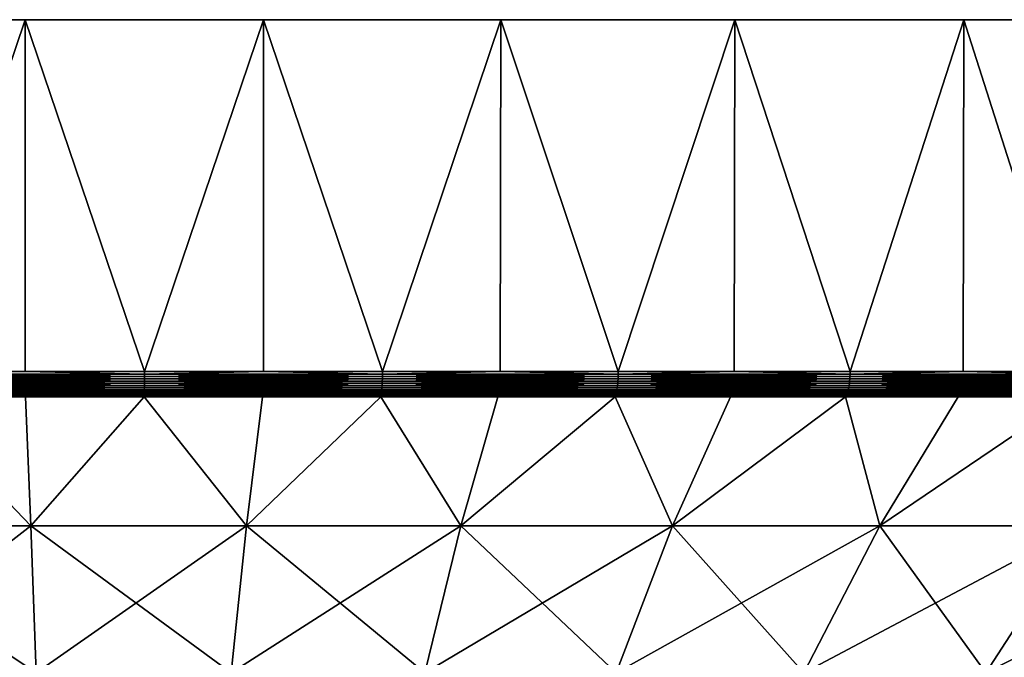
# Model space of a CAD drawing. Extents: x -30 to 30, y -67.5 to 0.
# Drawn here: x -0.7 to 10, y -6.9 to 0 of the extents above; entities that cross this region are included whole.
import ezdxf

# ---------------------------------------------------------------- set-up
doc = ezdxf.new("R2010")
doc.units = 0
doc.header["$MEASUREMENT"] = 0
doc.layers.add('L2', color=7, linetype='Continuous')

msp = doc.modelspace()

# ---------------------------------------------------------------- linework, layer by layer
at = {"layer": 'L2', "color": 7}
for points in [[(-30, 0), (-29.88894, 0, 2.578944), (0, 0)], [(0, 0), (-29.88894, 0, -2.578944), (-30, 0)], [(0, 0), (-29.5566, 0, -5.138794), (-29.88894, 0, -2.578944)], [(-29.88894, 0, 2.578944), (-29.5566, 0, 5.138794), (0, 0)], [(-29.00543, 0, -7.660599), (-29.5566, 0, -5.138794), (0, 0)], [(0, 0), (-29.5566, 0, 5.138794), (-29.00543, 0, 7.660599)], [(0, 0), (-28.23952, 0, -10.12569), (-29.00543, 0, -7.660599)], [(0, 0), (-29.00543, 0, 7.660599), (-28.23952, 0, 10.12569)], [(0, 0), (-27.26453, 0, -12.51581), (-28.23952, 0, -10.12569)], [(-28.23952, 0, 10.12569), (-27.26453, 0, 12.51581), (0, 0)], [(-26.08768, 0, -14.81327), (-27.26453, 0, -12.51581), (0, 0)], [(0, 0), (-27.26453, 0, 12.51581), (-26.08768, 0, 14.81327)], [(0, 0), (-24.71769, 0, -17.00105), (-26.08768, 0, -14.81327)], [(0, 0), (-26.08768, 0, 14.81327), (-24.71769, 0, 17.00105)], [(0, 0), (-23.1647, 0, -19.06297), (-24.71769, 0, -17.00105)], [(-24.71769, 0, 17.00105), (-23.1647, 0, 19.06297), (0, 0)], [(-21.4402, 0, -20.98375), (-23.1647, 0, -19.06297), (0, 0)], [(0, 0), (-23.1647, 0, 19.06297), (-21.4402, 0, 20.98375)], [(0, 0), (-19.55697, 0, -22.74917), (-21.4402, 0, -20.98375)], [(0, 0), (-21.4402, 0, 20.98375), (-19.55697, 0, 22.74917)], [(0, 0), (-17.52895, 0, -24.34617), (-19.55697, 0, -22.74917)], [(-19.55697, 0, 22.74917), (-17.52895, 0, 24.34617), (0, 0)], [(-15.37114, 0, -25.76292), (-17.52895, 0, -24.34617), (0, 0)], [(0, 0), (-17.52895, 0, 24.34617), (-15.37114, 0, 25.76292)], [(0, 0), (-13.09954, 0, -26.98893), (-15.37114, 0, -25.76292)], [(0, 0), (-15.37114, 0, 25.76292), (-13.09954, 0, 26.98893)], [(0, 0), (-10.73095, 0, -28.01512), (-13.09954, 0, -26.98893)], [(-13.09954, 0, 26.98893), (-10.73095, 0, 28.01512), (0, 0)], [(-8.282909, 0, -28.83389), (-10.73095, 0, -28.01512), (0, 0)], [(0, 0), (-10.73095, 0, 28.01512), (-8.282909, 0, 28.83389)], [(0, 0), (-5.773548, 0, -29.43919), (-8.282909, 0, -28.83389)], [(0, 0), (-8.282909, 0, 28.83389), (-5.773548, 0, 29.43919)], [(0, 0), (-3.22144, 0, -29.82654), (-5.773548, 0, -29.43919)], [(-5.773548, 0, 29.43919), (-3.22144, 0, 29.82654), (0, 0)], [(-0.645483, 0, -29.99306), (-3.22144, 0, -29.82654), (0, 0)], [(0, 0), (-3.22144, 0, 29.82654), (-0.645483, 0, 29.99306)], [(-3.22144, 0, 29.82654), (-1.935254, -3.809466, 29.93752), (-0.645483, 0, 29.99306)], [(-0.645483, 0, -29.99306), (-1.935254, -3.809466, -29.93752), (-3.22144, 0, -29.82654)], [(-1.935254, -3.809466, 29.93752), (-0.644885, -3.809466, 29.96529), (-0.645483, 0, 29.99306)], [(-0.645483, 0, -29.99306), (-0.644885, -3.809466, -29.96529), (-1.935254, -3.809466, -29.93752)], [(0, 0), (1.935254, 0, -29.93752), (-0.645483, 0, -29.99306)], [(0, 0), (-0.645483, 0, 29.99306), (1.935254, 0, 29.93752)], [(-0.645483, 0, 29.99306), (-0.644885, -3.809466, 29.96529), (0.645483, -3.809466, 29.99306)], [(-0.645483, 0, 29.99306), (0.645483, -3.809466, 29.99306), (1.935254, 0, 29.93752)], [(1.935254, 0, -29.93752), (0.645483, -3.809466, -29.99306), (-0.645483, 0, -29.99306)], [(0.645483, -3.809466, -29.99306), (-0.644885, -3.809466, -29.96529), (-0.645483, 0, -29.99306)], [(7.034742, 0, -29.16354), (4.501662, 0, -29.66033), (0, 0)], [(0, 0), (4.501662, 0, -29.66033), (1.935254, 0, -29.93752)], [(14.24853, 0, -26.40037), (11.92628, 0, -27.52751), (0, 0)], [(0, 0), (11.92628, 0, -27.52751), (9.515739, 0, -28.45085)], [(0, 0), (9.515739, 0, -28.45085), (7.034742, 0, -29.16354)], [(20.51758, 0, -21.88673), (18.56014, 0, -23.5695), (0, 0)], [(0, 0), (18.56014, 0, -23.5695), (16.46529, 0, -25.07776)], [(0, 0), (16.46529, 0, -25.07776), (14.24853, 0, -26.40037)], [(25.42623, 0, -15.9219), (23.96338, 0, -18.04872), (0, 0)], [(0, 0), (23.96338, 0, -18.04872), (22.32312, 0, -20.04192)], [(0, 0), (22.32312, 0, -20.04192), (20.51758, 0, -21.88673)], [(28.649, 0, -8.901385), (27.77774, 0, -11.33124), (0, 0)], [(0, 0), (27.77774, 0, -11.33124), (26.70083, 0, -13.6772)], [(0, 0), (26.70083, 0, -13.6772), (25.42623, 0, -15.9219)], [(29.97222, 0, -1.290667), (29.75032, 0, -3.862445), (0, 0)], [(0, 0), (29.75032, 0, -3.862445), (29.30816, 0, -6.405627)], [(0, 0), (29.30816, 0, -6.405627), (28.649, 0, -8.901385)], [(29.30816, 0, 6.405627), (29.75032, 0, 3.862445), (0, 0)], [(0, 0), (29.75032, 0, 3.862445), (29.97222, 0, 1.290667)], [(0, 0), (29.97222, 0, 1.290667), (29.97222, 0, -1.290667)], [(26.70083, 0, 13.6772), (27.77774, 0, 11.33124), (0, 0)], [(0, 0), (27.77774, 0, 11.33124), (28.649, 0, 8.901385)], [(0, 0), (28.649, 0, 8.901385), (29.30816, 0, 6.405627)], [(22.32312, 0, 20.04192), (23.96338, 0, 18.04872), (0, 0)], [(0, 0), (23.96338, 0, 18.04872), (25.42623, 0, 15.9219)], [(0, 0), (25.42623, 0, 15.9219), (26.70083, 0, 13.6772)], [(16.46529, 0, 25.07776), (18.56014, 0, 23.5695), (0, 0)], [(0, 0), (18.56014, 0, 23.5695), (20.51758, 0, 21.88673)], [(0, 0), (20.51758, 0, 21.88673), (22.32312, 0, 20.04192)], [(9.515739, 0, 28.45085), (11.92628, 0, 27.52751), (0, 0)], [(0, 0), (11.92628, 0, 27.52751), (14.24853, 0, 26.40037)], [(0, 0), (14.24853, 0, 26.40037), (16.46529, 0, 25.07776)], [(1.935254, 0, 29.93752), (4.501662, 0, 29.66033), (0, 0)], [(0, 0), (4.501662, 0, 29.66033), (7.034742, 0, 29.16354)], [(0, 0), (7.034742, 0, 29.16354), (9.515739, 0, 28.45085)], [(0.645483, -3.809466, 29.99306), (1.933462, -3.809466, 29.9098), (1.935254, 0, 29.93752)], [(1.935254, 0, -29.93752), (1.933462, -3.809466, -29.9098), (0.645483, -3.809466, -29.99306)], [(1.935254, 0, 29.93752), (1.933462, -3.809466, 29.9098), (3.22144, -3.809466, 29.82654)], [(3.22144, -3.809466, -29.82654), (1.933462, -3.809466, -29.9098), (1.935254, 0, -29.93752)], [(1.935254, 0, 29.93752), (3.22144, -3.809466, 29.82654), (4.501662, 0, 29.66033)], [(4.501662, 0, -29.66033), (3.22144, -3.809466, -29.82654), (1.935254, 0, -29.93752)], [(3.22144, -3.809466, 29.82654), (4.497494, -3.809466, 29.63287), (4.501662, 0, 29.66033)], [(4.501662, 0, -29.66033), (4.497494, -3.809466, -29.63287), (3.22144, -3.809466, -29.82654)], [(4.501662, 0, 29.66033), (4.497494, -3.809466, 29.63287), (5.773548, -3.809466, 29.43919)], [(5.773548, -3.809466, -29.43919), (4.497494, -3.809466, -29.63287), (4.501662, 0, -29.66033)], [(4.501662, 0, 29.66033), (5.773548, -3.809466, 29.43919), (7.034742, 0, 29.16354)], [(7.034742, 0, -29.16354), (5.773548, -3.809466, -29.43919), (4.501662, 0, -29.66033)], [(5.773548, -3.809466, 29.43919), (7.028228, -3.809466, 29.13654), (7.034742, 0, 29.16354)], [(7.034742, 0, -29.16354), (7.028228, -3.809466, -29.13654), (5.773548, -3.809466, -29.43919)], [(7.034742, 0, 29.16354), (7.028228, -3.809466, 29.13654), (8.282909, -3.809466, 28.83389)], [(8.282909, -3.809466, -28.83389), (7.028228, -3.809466, -29.13654), (7.034742, 0, -29.16354)], [(7.034742, 0, 29.16354), (8.282909, -3.809466, 28.83389), (9.515739, 0, 28.45085)], [(9.515739, 0, -28.45085), (8.282909, -3.809466, -28.83389), (7.034742, 0, -29.16354)], [(8.282909, -3.809466, 28.83389), (9.506928, -3.809466, 28.42451), (9.515739, 0, 28.45085)], [(9.515739, 0, -28.45085), (9.506928, -3.809466, -28.42451), (8.282909, -3.809466, -28.83389)], [(9.515739, 0, 28.45085), (9.506928, -3.809466, 28.42451), (10.73095, -3.809466, 28.01512)], [(10.73095, -3.809466, -28.01512), (9.506928, -3.809466, -28.42451), (9.515739, 0, -28.45085)], [(9.515739, 0, 28.45085), (10.73095, -3.809466, 28.01512), (11.92628, 0, 27.52751)], [(11.92628, 0, -27.52751), (10.73095, -3.809466, -28.01512), (9.515739, 0, -28.45085)], [(-0.644885, -3.809466, 29.96529), (-1.935254, -3.809466, 29.93752), (-1.935181, -3.835499, 29.93639)], [(-0.644885, -3.809466, -29.96529), (-1.935181, -3.835499, -29.93639), (-1.935254, -3.809466, -29.93752)], [(0.645459, -3.835499, 29.99192), (-0.644885, -3.809466, 29.96529), (-1.935181, -3.835499, 29.93639)], [(0.645459, -3.835499, -29.99192), (-1.935181, -3.835499, -29.93639), (-0.644885, -3.809466, -29.96529)], [(0.645459, -3.835499, 29.99192), (-1.935181, -3.835499, 29.93639), (0.645386, -3.861334, 29.98854)], [(0.645386, -3.861334, 29.98854), (-1.935181, -3.835499, 29.93639), (-1.934962, -3.861334, 29.93301)], [(0.645459, -3.835499, -29.99192), (-1.934962, -3.861334, -29.93301), (-1.935181, -3.835499, -29.93639)], [(0.645386, -3.861334, -29.98854), (-1.934962, -3.861334, -29.93301), (0.645459, -3.835499, -29.99192)], [(-0.644885, -3.809466, -29.96529), (0.645483, -3.809466, -29.99306), (0.645459, -3.835499, -29.99192)], [(0.645483, -3.809466, 29.99306), (-0.644885, -3.809466, 29.96529), (0.645459, -3.835499, 29.99192)], [(0.645386, -3.861334, 29.98854), (3.220955, -3.861334, 29.82205), (0.645459, -3.835499, 29.99192)], [(3.220955, -3.861334, -29.82205), (0.645386, -3.861334, -29.98854), (3.221319, -3.835499, -29.82541)], [(3.221319, -3.835499, -29.82541), (0.645386, -3.861334, -29.98854), (0.645459, -3.835499, -29.99192)], [(1.933462, -3.809466, 29.9098), (0.645483, -3.809466, 29.99306), (0.645459, -3.835499, 29.99192)], [(0.645459, -3.835499, 29.99192), (3.221319, -3.835499, 29.82541), (1.933462, -3.809466, 29.9098)], [(3.221319, -3.835499, -29.82541), (0.645459, -3.835499, -29.99192), (1.933462, -3.809466, -29.9098)], [(1.933462, -3.809466, -29.9098), (0.645459, -3.835499, -29.99192), (0.645483, -3.809466, -29.99306)], [(0.645459, -3.835499, 29.99192), (3.220955, -3.861334, 29.82205), (3.221319, -3.835499, 29.82541)], [(1.933462, -3.809466, -29.9098), (3.22144, -3.809466, -29.82654), (3.221319, -3.835499, -29.82541)], [(1.933462, -3.809466, 29.9098), (3.221319, -3.835499, 29.82541), (3.22144, -3.809466, 29.82654)], [(5.772678, -3.861334, 29.43476), (3.221319, -3.835499, 29.82541), (3.220955, -3.861334, 29.82205)], [(3.221319, -3.835499, -29.82541), (5.77333, -3.835499, -29.43808), (3.220955, -3.861334, -29.82205)], [(3.220955, -3.861334, -29.82205), (5.77333, -3.835499, -29.43808), (5.772678, -3.861334, -29.43476)], [(4.497494, -3.809466, 29.63287), (3.22144, -3.809466, 29.82654), (3.221319, -3.835499, 29.82541)], [(5.77333, -3.835499, 29.43808), (4.497494, -3.809466, 29.63287), (3.221319, -3.835499, 29.82541)], [(3.22144, -3.809466, -29.82654), (4.497494, -3.809466, -29.63287), (3.221319, -3.835499, -29.82541)], [(3.221319, -3.835499, -29.82541), (4.497494, -3.809466, -29.63287), (5.77333, -3.835499, -29.43808)], [(5.77333, -3.835499, 29.43808), (3.221319, -3.835499, 29.82541), (5.772678, -3.861334, 29.43476)], [(4.497494, -3.809466, -29.63287), (5.773548, -3.809466, -29.43919), (5.77333, -3.835499, -29.43808)], [(5.773548, -3.809466, 29.43919), (4.497494, -3.809466, 29.63287), (5.77333, -3.835499, 29.43808)], [(8.281662, -3.861334, 28.82955), (5.77333, -3.835499, 29.43808), (5.772678, -3.861334, 29.43476)], [(8.281662, -3.861334, -28.82955), (5.772678, -3.861334, -29.43476), (8.282597, -3.835499, -28.83281)], [(8.282597, -3.835499, -28.83281), (5.772678, -3.861334, -29.43476), (5.77333, -3.835499, -29.43808)], [(7.028228, -3.809466, 29.13654), (5.773548, -3.809466, 29.43919), (5.77333, -3.835499, 29.43808)], [(8.282597, -3.835499, 28.83281), (7.028228, -3.809466, 29.13654), (5.77333, -3.835499, 29.43808)], [(8.282597, -3.835499, -28.83281), (5.77333, -3.835499, -29.43808), (7.028228, -3.809466, -29.13654)], [(7.028228, -3.809466, -29.13654), (5.77333, -3.835499, -29.43808), (5.773548, -3.809466, -29.43919)], [(8.282597, -3.835499, 28.83281), (5.77333, -3.835499, 29.43808), (8.281662, -3.861334, 28.82955)], [(7.028228, -3.809466, -29.13654), (8.282909, -3.809466, -28.83389), (8.282597, -3.835499, -28.83281)], [(8.282909, -3.809466, 28.83389), (7.028228, -3.809466, 29.13654), (8.282597, -3.835499, 28.83281)], [(8.281662, -3.861334, 28.82955), (10.72933, -3.861334, 28.0109), (8.282597, -3.835499, 28.83281)], [(10.72933, -3.861334, -28.0109), (8.281662, -3.861334, -28.82955), (10.73054, -3.835499, -28.01406)], [(10.73054, -3.835499, -28.01406), (8.281662, -3.861334, -28.82955), (8.282597, -3.835499, -28.83281)], [(9.506928, -3.809466, 28.42451), (8.282909, -3.809466, 28.83389), (8.282597, -3.835499, 28.83281)], [(8.282597, -3.835499, 28.83281), (10.73054, -3.835499, 28.01406), (9.506928, -3.809466, 28.42451)], [(10.73054, -3.835499, -28.01406), (8.282597, -3.835499, -28.83281), (9.506928, -3.809466, -28.42451)], [(9.506928, -3.809466, -28.42451), (8.282597, -3.835499, -28.83281), (8.282909, -3.809466, -28.83389)], [(8.282597, -3.835499, 28.83281), (10.72933, -3.861334, 28.0109), (10.73054, -3.835499, 28.01406)], [(9.506928, -3.809466, -28.42451), (10.73095, -3.809466, -28.01512), (10.73054, -3.835499, -28.01406)], [(9.506928, -3.809466, 28.42451), (10.73054, -3.835499, 28.01406), (10.73095, -3.809466, 28.01512)], [(0.645386, -3.861334, 29.98854), (-1.934962, -3.861334, 29.93301), (0.645265, -3.886774, 29.98292)], [(0.645265, -3.886774, 29.98292), (-1.934962, -3.861334, 29.93301), (-1.9346, -3.886774, 29.9274)], [(0.645386, -3.861334, -29.98854), (-1.9346, -3.886774, -29.9274), (-1.934962, -3.861334, -29.93301)], [(0.645265, -3.886774, -29.98292), (-1.9346, -3.886774, -29.9274), (0.645386, -3.861334, -29.98854)], [(0.645265, -3.886774, 29.98292), (-1.9346, -3.886774, 29.9274), (0.645097, -3.911636, 29.97513)], [(0.645097, -3.911636, 29.97513), (-1.9346, -3.886774, 29.9274), (-1.934097, -3.911636, 29.91962)], [(0.645265, -3.886774, -29.98292), (-1.934097, -3.911636, -29.91962), (-1.9346, -3.886774, -29.9274)], [(0.645097, -3.911636, -29.97513), (-1.934097, -3.911636, -29.91962), (0.645265, -3.886774, -29.98292)], [(0.645097, -3.911636, 29.97513), (-1.934097, -3.911636, 29.91962), (0.644883, -3.935724, 29.9652)], [(0.644883, -3.935724, 29.9652), (-1.934097, -3.911636, 29.91962), (-1.933456, -3.935724, 29.90971)], [(0.645097, -3.911636, -29.97513), (-1.933456, -3.935724, -29.90971), (-1.934097, -3.911636, -29.91962)], [(0.644883, -3.935724, -29.9652), (-1.933456, -3.935724, -29.90971), (0.645097, -3.911636, -29.97513)], [(0.644883, -3.935724, 29.9652), (-1.933456, -3.935724, 29.90971), (0.644626, -3.958862, 29.95322)], [(0.644626, -3.958862, 29.95322), (-1.933456, -3.935724, 29.90971), (-1.932683, -3.958862, 29.89776)], [(0.644883, -3.935724, -29.9652), (-1.932683, -3.958862, -29.89776), (-1.933456, -3.935724, -29.90971)], [(0.644626, -3.958862, -29.95322), (-1.932683, -3.958862, -29.89776), (0.644883, -3.935724, -29.9652)], [(0.644626, -3.958862, 29.95322), (3.217162, -3.958862, 29.78692), (0.644883, -3.935724, 29.9652)], [(3.217162, -3.958862, -29.78692), (0.644626, -3.958862, -29.95322), (3.218448, -3.935724, -29.79884)], [(3.218448, -3.935724, -29.79884), (0.644626, -3.958862, -29.95322), (0.644883, -3.935724, -29.9652)], [(0.644883, -3.935724, 29.9652), (3.218448, -3.935724, 29.79884), (0.645097, -3.911636, 29.97513)], [(3.218448, -3.935724, -29.79884), (0.644883, -3.935724, -29.9652), (3.219515, -3.911636, -29.80871)], [(3.219515, -3.911636, -29.80871), (0.644883, -3.935724, -29.9652), (0.645097, -3.911636, -29.97513)], [(0.644883, -3.935724, 29.9652), (3.217162, -3.958862, 29.78692), (3.218448, -3.935724, 29.79884)], [(0.645097, -3.911636, 29.97513), (3.219515, -3.911636, 29.80871), (0.645265, -3.886774, 29.98292)], [(3.219515, -3.911636, -29.80871), (0.645097, -3.911636, -29.97513), (3.220352, -3.886774, -29.81646)], [(3.220352, -3.886774, -29.81646), (0.645097, -3.911636, -29.97513), (0.645265, -3.886774, -29.98292)], [(0.645097, -3.911636, 29.97513), (3.218448, -3.935724, 29.79884), (3.219515, -3.911636, 29.80871)], [(0.645265, -3.886774, 29.98292), (3.220352, -3.886774, 29.81646), (0.645386, -3.861334, 29.98854)], [(3.220352, -3.886774, -29.81646), (0.645265, -3.886774, -29.98292), (3.220955, -3.861334, -29.82205)], [(3.220955, -3.861334, -29.82205), (0.645265, -3.886774, -29.98292), (0.645386, -3.861334, -29.98854)], [(0.645265, -3.886774, 29.98292), (3.219515, -3.911636, 29.80871), (3.220352, -3.886774, 29.81646)], [(0.645386, -3.861334, 29.98854), (3.220352, -3.886774, 29.81646), (3.220955, -3.861334, 29.82205)], [(5.76588, -3.958862, 29.4001), (3.218448, -3.935724, 29.79884), (3.217162, -3.958862, 29.78692)], [(3.218448, -3.935724, -29.79884), (5.768185, -3.935724, -29.41185), (3.217162, -3.958862, -29.78692)], [(3.217162, -3.958862, -29.78692), (5.768185, -3.935724, -29.41185), (5.76588, -3.958862, -29.4001)], [(5.768185, -3.935724, 29.41185), (3.219515, -3.911636, 29.80871), (3.218448, -3.935724, 29.79884)], [(3.219515, -3.911636, -29.80871), (5.770096, -3.911636, -29.4216), (3.218448, -3.935724, -29.79884)], [(3.218448, -3.935724, -29.79884), (5.770096, -3.911636, -29.4216), (5.768185, -3.935724, -29.41185)], [(5.768185, -3.935724, 29.41185), (3.218448, -3.935724, 29.79884), (5.76588, -3.958862, 29.4001)], [(5.770096, -3.911636, 29.4216), (3.220352, -3.886774, 29.81646), (3.219515, -3.911636, 29.80871)], [(3.220352, -3.886774, -29.81646), (5.771597, -3.886774, -29.42925), (3.219515, -3.911636, -29.80871)], [(3.219515, -3.911636, -29.80871), (5.771597, -3.886774, -29.42925), (5.770096, -3.911636, -29.4216)], [(5.770096, -3.911636, 29.4216), (3.219515, -3.911636, 29.80871), (5.768185, -3.935724, 29.41185)], [(5.771597, -3.886774, 29.42925), (3.220955, -3.861334, 29.82205), (3.220352, -3.886774, 29.81646)], [(3.220955, -3.861334, -29.82205), (5.772678, -3.861334, -29.43476), (3.220352, -3.886774, -29.81646)], [(3.220352, -3.886774, -29.81646), (5.772678, -3.861334, -29.43476), (5.771597, -3.886774, -29.42925)], [(5.771597, -3.886774, 29.42925), (3.220352, -3.886774, 29.81646), (5.770096, -3.911636, 29.4216)], [(5.772678, -3.861334, 29.43476), (3.220955, -3.861334, 29.82205), (5.771597, -3.886774, 29.42925)], [(8.271908, -3.958862, 28.7956), (5.768185, -3.935724, 29.41185), (5.76588, -3.958862, 29.4001)], [(8.271908, -3.958862, -28.7956), (5.76588, -3.958862, -29.4001), (8.275216, -3.935724, -28.80711)], [(8.275216, -3.935724, -28.80711), (5.76588, -3.958862, -29.4001), (5.768185, -3.935724, -29.41185)], [(8.275216, -3.935724, 28.80711), (5.770096, -3.911636, 29.4216), (5.768185, -3.935724, 29.41185)], [(8.275216, -3.935724, -28.80711), (5.768185, -3.935724, -29.41185), (8.277958, -3.911636, -28.81666)], [(8.277958, -3.911636, -28.81666), (5.768185, -3.935724, -29.41185), (5.770096, -3.911636, -29.4216)], [(8.275216, -3.935724, 28.80711), (5.768185, -3.935724, 29.41185), (8.271908, -3.958862, 28.7956)], [(8.277958, -3.911636, 28.81666), (5.771597, -3.886774, 29.42925), (5.770096, -3.911636, 29.4216)], [(8.277958, -3.911636, -28.81666), (5.770096, -3.911636, -29.4216), (8.280111, -3.886774, -28.82416)], [(8.280111, -3.886774, -28.82416), (5.770096, -3.911636, -29.4216), (5.771597, -3.886774, -29.42925)], [(8.277958, -3.911636, 28.81666), (5.770096, -3.911636, 29.4216), (8.275216, -3.935724, 28.80711)], [(8.280111, -3.886774, 28.82416), (5.772678, -3.861334, 29.43476), (5.771597, -3.886774, 29.42925)], [(8.280111, -3.886774, -28.82416), (5.771597, -3.886774, -29.42925), (8.281662, -3.861334, -28.82955)], [(8.281662, -3.861334, -28.82955), (5.771597, -3.886774, -29.42925), (5.772678, -3.861334, -29.43476)], [(8.280111, -3.886774, 28.82416), (5.771597, -3.886774, 29.42925), (8.277958, -3.911636, 28.81666)], [(8.281662, -3.861334, 28.82955), (5.772678, -3.861334, 29.43476), (8.280111, -3.886774, 28.82416)], [(8.271908, -3.958862, 28.7956), (10.7167, -3.958862, 27.97791), (8.275216, -3.935724, 28.80711)], [(10.7167, -3.958862, -27.97791), (8.271908, -3.958862, -28.7956), (10.72098, -3.935724, -27.9891)], [(10.72098, -3.935724, -27.9891), (8.271908, -3.958862, -28.7956), (8.275216, -3.935724, -28.80711)], [(8.275216, -3.935724, 28.80711), (10.72098, -3.935724, 27.9891), (8.277958, -3.911636, 28.81666)], [(10.72098, -3.935724, -27.9891), (8.275216, -3.935724, -28.80711), (10.72453, -3.911636, -27.99837)], [(10.72453, -3.911636, -27.99837), (8.275216, -3.935724, -28.80711), (8.277958, -3.911636, -28.81666)], [(8.275216, -3.935724, 28.80711), (10.7167, -3.958862, 27.97791), (10.72098, -3.935724, 27.9891)], [(8.277958, -3.911636, 28.81666), (10.72453, -3.911636, 27.99837), (8.280111, -3.886774, 28.82416)], [(10.72453, -3.911636, -27.99837), (8.277958, -3.911636, -28.81666), (10.72732, -3.886774, -28.00566)], [(10.72732, -3.886774, -28.00566), (8.277958, -3.911636, -28.81666), (8.280111, -3.886774, -28.82416)], [(8.277958, -3.911636, 28.81666), (10.72098, -3.935724, 27.9891), (10.72453, -3.911636, 27.99837)], [(8.280111, -3.886774, 28.82416), (10.72732, -3.886774, 28.00566), (8.281662, -3.861334, 28.82955)], [(10.72732, -3.886774, -28.00566), (8.280111, -3.886774, -28.82416), (10.72933, -3.861334, -28.0109)], [(10.72933, -3.861334, -28.0109), (8.280111, -3.886774, -28.82416), (8.281662, -3.861334, -28.82955)], [(8.280111, -3.886774, 28.82416), (10.72453, -3.911636, 27.99837), (10.72732, -3.886774, 28.00566)], [(8.281662, -3.861334, 28.82955), (10.72732, -3.886774, 28.00566), (10.72933, -3.861334, 28.0109)], [(0.644626, -3.958862, 29.95322), (-1.932683, -3.958862, 29.89776), (0.644326, -3.980871, 29.93928)], [(0.644326, -3.980871, 29.93928), (-1.932683, -3.958862, 29.89776), (-1.931784, -3.980871, 29.88384)], [(0.644626, -3.958862, -29.95322), (-1.931784, -3.980871, -29.88384), (-1.932683, -3.958862, -29.89776)], [(0.644326, -3.980871, -29.93928), (-1.931784, -3.980871, -29.88384), (0.644626, -3.958862, -29.95322)], [(0.644326, -3.980871, 29.93928), (-1.931784, -3.980871, 29.88384), (0.643986, -4.001587, 29.92348)], [(0.643986, -4.001587, 29.92348), (-1.931784, -3.980871, 29.88384), (-1.930764, -4.001587, 29.86807)], [(0.644326, -3.980871, -29.93928), (-1.930764, -4.001587, -29.86807), (-1.931784, -3.980871, -29.88384)], [(0.643986, -4.001587, -29.92348), (-1.930764, -4.001587, -29.86807), (0.644326, -3.980871, -29.93928)], [(0.643986, -4.001587, 29.92348), (-1.930764, -4.001587, 29.86807), (0.643608, -4.020858, 29.90595)], [(0.643608, -4.020858, 29.90595), (-1.930764, -4.001587, 29.86807), (-1.929633, -4.020858, 29.85057)], [(0.643986, -4.001587, -29.92348), (-1.929633, -4.020858, -29.85057), (-1.930764, -4.001587, -29.86807)], [(0.643608, -4.020858, -29.90595), (-1.929633, -4.020858, -29.85057), (0.643986, -4.001587, -29.92348)], [(0.643608, -4.020858, 29.90595), (-1.929633, -4.020858, 29.85057), (0.643196, -4.038531, 29.88681)], [(0.643196, -4.038531, 29.88681), (-1.929633, -4.020858, 29.85057), (-1.928398, -4.038531, 29.83146)], [(0.643608, -4.020858, -29.90595), (-1.928398, -4.038531, -29.83146), (-1.929633, -4.020858, -29.85057)], [(0.643196, -4.038531, -29.88681), (-1.928398, -4.038531, -29.83146), (0.643608, -4.020858, -29.90595)], [(0.643196, -4.038531, 29.88681), (-1.928398, -4.038531, 29.83146), (0.642753, -4.054475, 29.86621)], [(0.642753, -4.054475, 29.86621), (-1.928398, -4.038531, 29.83146), (-1.927069, -4.054475, 29.8109)], [(0.643196, -4.038531, -29.88681), (-1.927069, -4.054475, -29.8109), (-1.928398, -4.038531, -29.83146)], [(0.642753, -4.054475, -29.86621), (-1.927069, -4.054475, -29.8109), (0.643196, -4.038531, -29.88681)], [(0.642753, -4.054475, 29.86621), (3.207816, -4.054475, 29.70039), (0.643196, -4.038531, 29.88681)], [(3.207816, -4.054475, -29.70039), (0.642753, -4.054475, -29.86621), (3.210029, -4.038531, -29.72088)], [(3.210029, -4.038531, -29.72088), (0.642753, -4.054475, -29.86621), (0.643196, -4.038531, -29.88681)], [(0.643196, -4.038531, 29.88681), (3.210029, -4.038531, 29.72088), (0.643608, -4.020858, 29.90595)], [(3.210029, -4.038531, -29.72088), (0.643196, -4.038531, -29.88681), (3.212085, -4.020858, -29.73991)], [(3.212085, -4.020858, -29.73991), (0.643196, -4.038531, -29.88681), (0.643608, -4.020858, -29.90595)], [(0.643196, -4.038531, 29.88681), (3.207816, -4.054475, 29.70039), (3.210029, -4.038531, 29.72088)], [(0.643608, -4.020858, 29.90595), (3.212085, -4.020858, 29.73991), (0.643986, -4.001587, 29.92348)], [(3.212085, -4.020858, -29.73991), (0.643608, -4.020858, -29.90595), (3.213968, -4.001587, -29.75735)], [(3.213968, -4.001587, -29.75735), (0.643608, -4.020858, -29.90595), (0.643986, -4.001587, -29.92348)], [(0.643608, -4.020858, 29.90595), (3.210029, -4.038531, 29.72088), (3.212085, -4.020858, 29.73991)], [(0.643986, -4.001587, 29.92348), (3.213968, -4.001587, 29.75735), (0.644326, -3.980871, 29.93928)], [(3.213968, -4.001587, -29.75735), (0.643986, -4.001587, -29.92348), (3.215665, -3.980871, -29.77306)], [(3.215665, -3.980871, -29.77306), (0.643986, -4.001587, -29.92348), (0.644326, -3.980871, -29.93928)], [(0.643986, -4.001587, 29.92348), (3.212085, -4.020858, 29.73991), (3.213968, -4.001587, 29.75735)], [(0.644326, -3.980871, 29.93928), (3.215665, -3.980871, 29.77306), (0.644626, -3.958862, 29.95322)], [(3.215665, -3.980871, -29.77306), (0.644326, -3.980871, -29.93928), (3.217162, -3.958862, -29.78692)], [(3.217162, -3.958862, -29.78692), (0.644326, -3.980871, -29.93928), (0.644626, -3.958862, -29.95322)], [(0.644326, -3.980871, 29.93928), (3.213968, -4.001587, 29.75735), (3.215665, -3.980871, 29.77306)], [(0.644626, -3.958862, 29.95322), (3.215665, -3.980871, 29.77306), (3.217162, -3.958862, 29.78692)], [(5.749129, -4.054475, 29.31469), (3.210029, -4.038531, 29.72088), (3.207816, -4.054475, 29.70039)], [(3.210029, -4.038531, -29.72088), (5.753095, -4.038531, -29.33491), (3.207816, -4.054475, -29.70039)], [(3.207816, -4.054475, -29.70039), (5.753095, -4.038531, -29.33491), (5.749129, -4.054475, -29.31469)], [(5.753095, -4.038531, 29.33491), (3.212085, -4.020858, 29.73991), (3.210029, -4.038531, 29.72088)], [(3.212085, -4.020858, -29.73991), (5.75678, -4.020858, -29.35369), (3.210029, -4.038531, -29.72088)], [(3.210029, -4.038531, -29.72088), (5.75678, -4.020858, -29.35369), (5.753095, -4.038531, -29.33491)], [(5.753095, -4.038531, 29.33491), (3.210029, -4.038531, 29.72088), (5.749129, -4.054475, 29.31469)], [(5.75678, -4.020858, 29.35369), (3.213968, -4.001587, 29.75735), (3.212085, -4.020858, 29.73991)], [(3.213968, -4.001587, -29.75735), (5.760155, -4.001587, -29.37091), (3.212085, -4.020858, -29.73991)], [(3.212085, -4.020858, -29.73991), (5.760155, -4.001587, -29.37091), (5.75678, -4.020858, -29.35369)], [(5.75678, -4.020858, 29.35369), (3.212085, -4.020858, 29.73991), (5.753095, -4.038531, 29.33491)], [(5.760155, -4.001587, 29.37091), (3.215665, -3.980871, 29.77306), (3.213968, -4.001587, 29.75735)], [(3.215665, -3.980871, -29.77306), (5.763196, -3.980871, -29.38641), (3.213968, -4.001587, -29.75735)], [(3.213968, -4.001587, -29.75735), (5.763196, -3.980871, -29.38641), (5.760155, -4.001587, -29.37091)], [(5.760155, -4.001587, 29.37091), (3.213968, -4.001587, 29.75735), (5.75678, -4.020858, 29.35369)], [(5.763196, -3.980871, 29.38641), (3.217162, -3.958862, 29.78692), (3.215665, -3.980871, 29.77306)], [(3.217162, -3.958862, -29.78692), (5.76588, -3.958862, -29.4001), (3.215665, -3.980871, -29.77306)], [(3.215665, -3.980871, -29.77306), (5.76588, -3.958862, -29.4001), (5.763196, -3.980871, -29.38641)], [(5.763196, -3.980871, 29.38641), (3.215665, -3.980871, 29.77306), (5.760155, -4.001587, 29.37091)], [(5.76588, -3.958862, 29.4001), (3.217162, -3.958862, 29.78692), (5.763196, -3.980871, 29.38641)], [(8.247878, -4.054475, 28.71195), (5.753095, -4.038531, 29.33491), (5.749129, -4.054475, 29.31469)], [(8.247878, -4.054475, -28.71195), (5.749129, -4.054475, -29.31469), (8.253568, -4.038531, -28.73175)], [(8.253568, -4.038531, -28.73175), (5.749129, -4.054475, -29.31469), (5.753095, -4.038531, -29.33491)], [(8.253568, -4.038531, 28.73175), (5.75678, -4.020858, 29.35369), (5.753095, -4.038531, 29.33491)], [(8.253568, -4.038531, -28.73175), (5.753095, -4.038531, -29.33491), (8.258853, -4.020858, -28.75015)], [(8.258853, -4.020858, -28.75015), (5.753095, -4.038531, -29.33491), (5.75678, -4.020858, -29.35369)], [(8.253568, -4.038531, 28.73175), (5.753095, -4.038531, 29.33491), (8.247878, -4.054475, 28.71195)], [(8.258853, -4.020858, 28.75015), (5.760155, -4.001587, 29.37091), (5.75678, -4.020858, 29.35369)], [(8.258853, -4.020858, -28.75015), (5.75678, -4.020858, -29.35369), (8.263696, -4.001587, -28.76701)], [(8.263696, -4.001587, -28.76701), (5.75678, -4.020858, -29.35369), (5.760155, -4.001587, -29.37091)], [(8.258853, -4.020858, 28.75015), (5.75678, -4.020858, 29.35369), (8.253568, -4.038531, 28.73175)], [(8.263696, -4.001587, 28.76701), (5.763196, -3.980871, 29.38641), (5.760155, -4.001587, 29.37091)], [(8.263696, -4.001587, -28.76701), (5.760155, -4.001587, -29.37091), (8.268058, -3.980871, -28.7822)], [(8.268058, -3.980871, -28.7822), (5.760155, -4.001587, -29.37091), (5.763196, -3.980871, -29.38641)], [(8.263696, -4.001587, 28.76701), (5.760155, -4.001587, 29.37091), (8.258853, -4.020858, 28.75015)], [(8.268058, -3.980871, 28.7822), (5.76588, -3.958862, 29.4001), (5.763196, -3.980871, 29.38641)], [(8.268058, -3.980871, -28.7822), (5.763196, -3.980871, -29.38641), (8.271908, -3.958862, -28.7956)], [(8.271908, -3.958862, -28.7956), (5.763196, -3.980871, -29.38641), (5.76588, -3.958862, -29.4001)], [(8.268058, -3.980871, 28.7822), (5.763196, -3.980871, 29.38641), (8.263696, -4.001587, 28.76701)], [(8.271908, -3.958862, 28.7956), (5.76588, -3.958862, 29.4001), (8.268058, -3.980871, 28.7822)], [(8.247878, -4.054475, 28.71195), (10.68556, -4.054475, 27.89663), (8.253568, -4.038531, 28.73175)], [(10.68556, -4.054475, -27.89663), (8.247878, -4.054475, -28.71195), (10.69293, -4.038531, -27.91587)], [(10.69293, -4.038531, -27.91587), (8.247878, -4.054475, -28.71195), (8.253568, -4.038531, -28.73175)], [(8.253568, -4.038531, 28.73175), (10.69293, -4.038531, 27.91587), (8.258853, -4.020858, 28.75015)], [(10.69293, -4.038531, -27.91587), (8.253568, -4.038531, -28.73175), (10.69978, -4.020858, -27.93375)], [(10.69978, -4.020858, -27.93375), (8.253568, -4.038531, -28.73175), (8.258853, -4.020858, -28.75015)], [(8.253568, -4.038531, 28.73175), (10.68556, -4.054475, 27.89663), (10.69293, -4.038531, 27.91587)], [(8.258853, -4.020858, 28.75015), (10.69978, -4.020858, 27.93375), (8.263696, -4.001587, 28.76701)], [(10.69978, -4.020858, -27.93375), (8.258853, -4.020858, -28.75015), (10.70605, -4.001587, -27.95013)], [(10.70605, -4.001587, -27.95013), (8.258853, -4.020858, -28.75015), (8.263696, -4.001587, -28.76701)], [(8.258853, -4.020858, 28.75015), (10.69293, -4.038531, 27.91587), (10.69978, -4.020858, 27.93375)], [(8.263696, -4.001587, 28.76701), (10.70605, -4.001587, 27.95013), (8.268058, -3.980871, 28.7822)], [(10.70605, -4.001587, -27.95013), (8.263696, -4.001587, -28.76701), (10.71171, -3.980871, -27.96489)], [(10.71171, -3.980871, -27.96489), (8.263696, -4.001587, -28.76701), (8.268058, -3.980871, -28.7822)], [(8.263696, -4.001587, 28.76701), (10.69978, -4.020858, 27.93375), (10.70605, -4.001587, 27.95013)], [(8.268058, -3.980871, 28.7822), (10.71171, -3.980871, 27.96489), (8.271908, -3.958862, 28.7956)], [(10.71171, -3.980871, -27.96489), (8.268058, -3.980871, -28.7822), (10.7167, -3.958862, -27.97791)], [(10.7167, -3.958862, -27.97791), (8.268058, -3.980871, -28.7822), (8.271908, -3.958862, -28.7956)], [(8.268058, -3.980871, 28.7822), (10.70605, -4.001587, 27.95013), (10.71171, -3.980871, 27.96489)], [(8.271908, -3.958862, 28.7956), (10.71171, -3.980871, 27.96489), (10.7167, -3.958862, 27.97791)], [(-0.583658, -5.478959, 27.1203), (-1.924168, -4.080716, 29.76603), (-2.912889, -5.478959, 26.96973)], [(-2.912889, -5.478959, -26.96973), (-1.924168, -4.080716, -29.76603), (-0.583658, -5.478959, -27.1203)], [(0.642753, -4.054475, 29.86621), (-1.927069, -4.054475, 29.8109), (0.642282, -4.068572, 29.8443)], [(0.642282, -4.068572, 29.8443), (-1.927069, -4.054475, 29.8109), (-1.925655, -4.068572, 29.78903)], [(0.642753, -4.054475, -29.86621), (-1.925655, -4.068572, -29.78903), (-1.927069, -4.054475, -29.8109)], [(0.642282, -4.068572, -29.8443), (-1.925655, -4.068572, -29.78903), (0.642753, -4.054475, -29.86621)], [(-0.641191, -4.080716, -29.79364), (-1.924168, -4.080716, -29.76603), (-1.925655, -4.068572, -29.78903)], [(0.642282, -4.068572, 29.8443), (-1.925655, -4.068572, 29.78903), (-0.641191, -4.080716, 29.79364)], [(-0.641191, -4.080716, 29.79364), (-1.925655, -4.068572, 29.78903), (-1.924168, -4.080716, 29.76603)], [(0.642282, -4.068572, -29.8443), (-0.641191, -4.080716, -29.79364), (-1.925655, -4.068572, -29.78903)], [(-1.924168, -4.080716, -29.76603), (-0.641191, -4.080716, -29.79364), (-0.583658, -5.478959, -27.1203)], [(-0.641191, -4.080716, 29.79364), (-1.924168, -4.080716, 29.76603), (-0.583658, -5.478959, 27.1203)], [(-0.641191, -4.080716, 29.79364), (0.641786, -4.080716, 29.82125), (0.642282, -4.068572, 29.8443)], [(0.641786, -4.080716, -29.82125), (-0.641191, -4.080716, -29.79364), (0.642282, -4.068572, -29.8443)], [(0.641786, -4.080716, 29.82125), (-0.641191, -4.080716, 29.79364), (-0.583658, -5.478959, 27.1203)], [(-0.641191, -4.080716, -29.79364), (0.641786, -4.080716, -29.82125), (-0.583658, -5.478959, -27.1203)], [(1.749894, -5.478959, 27.07008), (0.641786, -4.080716, 29.82125), (-0.583658, -5.478959, 27.1203)], [(-0.583658, -5.478959, -27.1203), (0.641786, -4.080716, -29.82125), (1.749894, -5.478959, -27.07008)], [(1.922387, -4.080716, -29.73847), (0.641786, -4.080716, -29.82125), (0.642282, -4.068572, -29.8443)], [(0.641786, -4.080716, 29.82125), (1.922387, -4.080716, 29.73847), (0.642282, -4.068572, 29.8443)], [(0.641786, -4.080716, -29.82125), (1.922387, -4.080716, -29.73847), (1.749894, -5.478959, -27.07008)], [(1.922387, -4.080716, 29.73847), (0.641786, -4.080716, 29.82125), (1.749894, -5.478959, 27.07008)], [(0.642282, -4.068572, 29.8443), (3.205463, -4.068572, 29.67861), (0.642753, -4.054475, 29.86621)], [(3.205463, -4.068572, -29.67861), (0.642282, -4.068572, -29.8443), (3.207816, -4.054475, -29.70039)], [(3.207816, -4.054475, -29.70039), (0.642282, -4.068572, -29.8443), (0.642753, -4.054475, -29.86621)], [(0.642282, -4.068572, 29.8443), (1.922387, -4.080716, 29.73847), (3.205463, -4.068572, 29.67861)], [(3.205463, -4.068572, -29.67861), (1.922387, -4.080716, -29.73847), (0.642282, -4.068572, -29.8443)], [(0.642753, -4.054475, 29.86621), (3.205463, -4.068572, 29.67861), (3.207816, -4.054475, 29.70039)], [(3.202988, -4.080716, 29.65569), (1.922387, -4.080716, 29.73847), (1.749894, -5.478959, 27.07008)], [(4.07049, -5.478959, 26.81944), (3.202988, -4.080716, 29.65569), (1.749894, -5.478959, 27.07008)], [(1.922387, -4.080716, -29.73847), (3.202988, -4.080716, -29.65569), (1.749894, -5.478959, -27.07008)], [(1.749894, -5.478959, -27.07008), (3.202988, -4.080716, -29.65569), (4.07049, -5.478959, -26.81944)], [(1.922387, -4.080716, 29.73847), (3.202988, -4.080716, 29.65569), (3.205463, -4.068572, 29.67861)], [(3.202988, -4.080716, -29.65569), (1.922387, -4.080716, -29.73847), (3.205463, -4.068572, -29.67861)], [(4.471732, -4.080716, -29.46313), (3.202988, -4.080716, -29.65569), (3.205463, -4.068572, -29.67861)], [(4.471732, -4.080716, 29.46313), (3.205463, -4.068572, 29.67861), (3.202988, -4.080716, 29.65569)], [(3.202988, -4.080716, -29.65569), (4.471732, -4.080716, -29.46313), (4.07049, -5.478959, -26.81944)], [(4.471732, -4.080716, 29.46313), (3.202988, -4.080716, 29.65569), (4.07049, -5.478959, 26.81944)], [(5.744912, -4.068572, 29.29319), (3.207816, -4.054475, 29.70039), (3.205463, -4.068572, 29.67861)], [(3.207816, -4.054475, -29.70039), (5.749129, -4.054475, -29.31469), (3.205463, -4.068572, -29.67861)], [(3.205463, -4.068572, -29.67861), (5.749129, -4.054475, -29.31469), (5.744912, -4.068572, -29.29319)], [(5.744912, -4.068572, 29.29319), (3.205463, -4.068572, 29.67861), (4.471732, -4.080716, 29.46313)], [(3.205463, -4.068572, -29.67861), (5.744912, -4.068572, -29.29319), (4.471732, -4.080716, -29.46313)], [(5.749129, -4.054475, 29.31469), (3.207816, -4.054475, 29.70039), (5.744912, -4.068572, 29.29319)], [(5.740476, -4.080716, 29.27056), (4.471732, -4.080716, 29.46313), (4.07049, -5.478959, 26.81944)], [(6.360949, -5.478959, 26.37024), (5.740476, -4.080716, 29.27056), (4.07049, -5.478959, 26.81944)], [(4.471732, -4.080716, -29.46313), (5.740476, -4.080716, -29.27056), (4.07049, -5.478959, -26.81944)], [(4.07049, -5.478959, -26.81944), (5.740476, -4.080716, -29.27056), (6.360949, -5.478959, -26.37024)], [(4.471732, -4.080716, 29.46313), (5.740476, -4.080716, 29.27056), (5.744912, -4.068572, 29.29319)], [(4.471732, -4.080716, -29.46313), (5.744912, -4.068572, -29.29319), (5.740476, -4.080716, -29.27056)], [(6.98797, -4.080716, -28.96965), (5.740476, -4.080716, -29.27056), (5.744912, -4.068572, -29.29319)], [(6.98797, -4.080716, 28.96965), (5.744912, -4.068572, 29.29319), (5.740476, -4.080716, 29.27056)], [(5.740476, -4.080716, -29.27056), (6.98797, -4.080716, -28.96965), (6.360949, -5.478959, -26.37024)], [(6.98797, -4.080716, 28.96965), (5.740476, -4.080716, 29.27056), (6.360949, -5.478959, 26.37024)], [(8.241829, -4.068572, 28.69089), (5.749129, -4.054475, 29.31469), (5.744912, -4.068572, 29.29319)], [(8.241829, -4.068572, -28.69089), (5.744912, -4.068572, -29.29319), (8.247878, -4.054475, -28.71195)], [(8.247878, -4.054475, -28.71195), (5.744912, -4.068572, -29.29319), (5.749129, -4.054475, -29.31469)], [(8.241829, -4.068572, 28.69089), (5.744912, -4.068572, 29.29319), (6.98797, -4.080716, 28.96965)], [(8.241829, -4.068572, -28.69089), (6.98797, -4.080716, -28.96965), (5.744912, -4.068572, -29.29319)], [(8.247878, -4.054475, 28.71195), (5.749129, -4.054475, 29.31469), (8.241829, -4.068572, 28.69089)], [(8.235464, -4.080716, 28.66873), (6.98797, -4.080716, 28.96965), (6.360949, -5.478959, 26.37024)], [(8.604314, -5.478959, 25.72581), (8.235464, -4.080716, 28.66873), (6.360949, -5.478959, 26.37024)], [(6.98797, -4.080716, -28.96965), (8.235464, -4.080716, -28.66873), (6.360949, -5.478959, -26.37024)], [(6.360949, -5.478959, -26.37024), (8.235464, -4.080716, -28.66873), (8.604314, -5.478959, -25.72581)], [(6.98797, -4.080716, 28.96965), (8.235464, -4.080716, 28.66873), (8.241829, -4.068572, 28.69089)], [(8.235464, -4.080716, -28.66873), (6.98797, -4.080716, -28.96965), (8.241829, -4.068572, -28.69089)], [(9.452472, -4.080716, -28.26169), (8.235464, -4.080716, -28.66873), (8.241829, -4.068572, -28.69089)], [(8.235464, -4.080716, 28.66873), (9.452472, -4.080716, 28.26169), (8.241829, -4.068572, 28.69089)], [(8.235464, -4.080716, -28.66873), (9.452472, -4.080716, -28.26169), (8.604314, -5.478959, -25.72581)], [(9.452472, -4.080716, 28.26169), (8.235464, -4.080716, 28.66873), (8.604314, -5.478959, 25.72581)], [(8.241829, -4.068572, 28.69089), (10.67773, -4.068572, 27.87617), (8.247878, -4.054475, 28.71195)], [(10.67773, -4.068572, -27.87617), (8.241829, -4.068572, -28.69089), (10.68556, -4.054475, -27.89663)], [(10.68556, -4.054475, -27.89663), (8.241829, -4.068572, -28.69089), (8.247878, -4.054475, -28.71195)], [(8.241829, -4.068572, 28.69089), (9.452472, -4.080716, 28.26169), (10.67773, -4.068572, 27.87617)], [(10.67773, -4.068572, -27.87617), (9.452472, -4.080716, -28.26169), (8.241829, -4.068572, -28.69089)], [(8.247878, -4.054475, 28.71195), (10.67773, -4.068572, 27.87617), (10.68556, -4.054475, 27.89663)], [(10.66948, -4.080716, 27.85464), (9.452472, -4.080716, 28.26169), (8.604314, -5.478959, 25.72581)], [(10.78398, -5.478959, 24.89091), (10.66948, -4.080716, 27.85464), (8.604314, -5.478959, 25.72581)], [(9.452472, -4.080716, -28.26169), (10.66948, -4.080716, -27.85464), (8.604314, -5.478959, -25.72581)], [(8.604314, -5.478959, -25.72581), (10.66948, -4.080716, -27.85464), (10.78398, -5.478959, -24.89091)], [(9.452472, -4.080716, 28.26169), (10.66948, -4.080716, 27.85464), (10.67773, -4.068572, 27.87617)], [(10.66948, -4.080716, -27.85464), (9.452472, -4.080716, -28.26169), (10.67773, -4.068572, -27.87617)], [(-0.583658, -5.478959, 27.1203), (-2.912889, -5.478959, 26.96973), (-2.634418, -7.069075, 24.39144)], [(-2.912889, -5.478959, -26.96973), (-0.583658, -5.478959, -27.1203), (-0.527861, -7.069075, -24.52761)], [(-2.634418, -7.069075, -24.39144), (-2.912889, -5.478959, -26.96973), (-0.527861, -7.069075, -24.52761)], [(-0.527861, -7.069075, 24.52761), (-0.583658, -5.478959, 27.1203), (-2.634418, -7.069075, 24.39144)], [(1.749894, -5.478959, 27.07008), (-0.583658, -5.478959, 27.1203), (-0.527861, -7.069075, 24.52761)], [(-0.583658, -5.478959, -27.1203), (1.749894, -5.478959, -27.07008), (1.582605, -7.069075, -24.48219)], [(-0.527861, -7.069075, -24.52761), (-0.583658, -5.478959, -27.1203), (1.582605, -7.069075, -24.48219)], [(1.582605, -7.069075, 24.48219), (1.749894, -5.478959, 27.07008), (-0.527861, -7.069075, 24.52761)], [(4.07049, -5.478959, 26.81944), (1.749894, -5.478959, 27.07008), (1.582605, -7.069075, 24.48219)], [(3.681353, -7.069075, 24.25552), (4.07049, -5.478959, 26.81944), (1.582605, -7.069075, 24.48219)], [(1.582605, -7.069075, -24.48219), (1.749894, -5.478959, -27.07008), (3.681353, -7.069075, -24.25552)], [(1.749894, -5.478959, -27.07008), (4.07049, -5.478959, -26.81944), (3.681353, -7.069075, -24.25552)], [(6.360949, -5.478959, 26.37024), (4.07049, -5.478959, 26.81944), (3.681353, -7.069075, 24.25552)], [(5.752846, -7.069075, 23.84926), (6.360949, -5.478959, 26.37024), (3.681353, -7.069075, 24.25552)], [(3.681353, -7.069075, -24.25552), (4.07049, -5.478959, -26.81944), (5.752846, -7.069075, -23.84926)], [(4.07049, -5.478959, -26.81944), (6.360949, -5.478959, -26.37024), (5.752846, -7.069075, -23.84926)], [(8.604314, -5.478959, 25.72581), (6.360949, -5.478959, 26.37024), (5.752846, -7.069075, 23.84926)], [(7.781747, -7.069075, 23.26643), (8.604314, -5.478959, 25.72581), (5.752846, -7.069075, 23.84926)], [(5.752846, -7.069075, -23.84926), (6.360949, -5.478959, -26.37024), (7.781747, -7.069075, -23.26643)], [(6.360949, -5.478959, -26.37024), (8.604314, -5.478959, -25.72581), (7.781747, -7.069075, -23.26643)], [(10.78398, -5.478959, 24.89091), (8.604314, -5.478959, 25.72581), (7.781747, -7.069075, 23.26643)], [(9.753034, -7.069075, 22.51135), (10.78398, -5.478959, 24.89091), (7.781747, -7.069075, 23.26643)], [(7.781747, -7.069075, -23.26643), (8.604314, -5.478959, -25.72581), (9.753034, -7.069075, -22.51135)], [(8.604314, -5.478959, -25.72581), (10.78398, -5.478959, -24.89091), (9.753034, -7.069075, -22.51135)], [(12.8838, -5.478959, 23.87172), (10.78398, -5.478959, 24.89091), (9.753034, -7.069075, 22.51135)], [(11.65211, -7.069075, 21.5896), (12.8838, -5.478959, 23.87172), (9.753034, -7.069075, 22.51135)], [(9.753034, -7.069075, -22.51135), (10.78398, -5.478959, -24.89091), (11.65211, -7.069075, -21.5896)]]:
    msp.add_3dface(points, dxfattribs=at)

doc.saveas('drawing.dxf')
